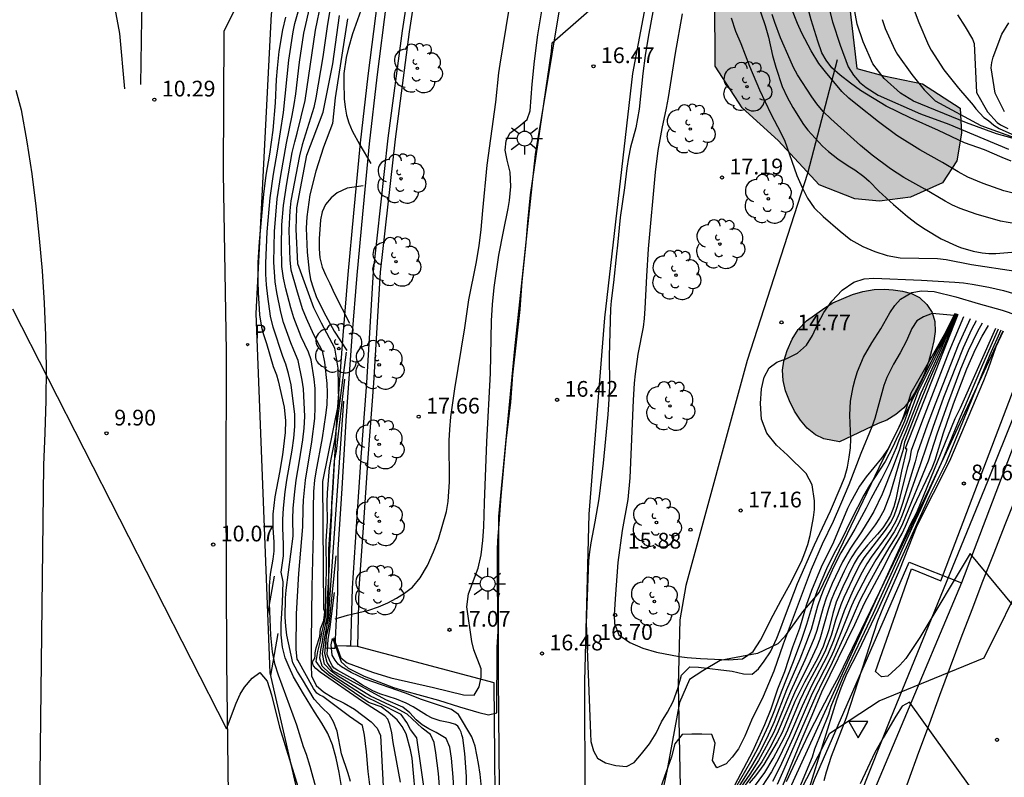
# Model space of a CAD drawing. Units: millimetres. Extents: x 587644 to 587994, y 4796290 to 4796541.
# Drawn here: x 587898 to 587945, y 4796421 to 4796457 of the extents above; entities that cross this region are included whole.
import ezdxf

# ---------------------------------------------------------------- set-up
doc = ezdxf.new("R2010")
doc.units = ezdxf.units.MM
for name, color, linetype in [('020101', 3, 'CABEZA_TALUD'), ('020104', 34, 'Continuous'), ('020107', 3, 'Continuous'), ('020204', 9, 'Continuous'), ('020308', 9, 'Continuous'), ('060102', 9, 'Continuous'), ('060113', 4, 'Continuous'), ('060119', 9, 'Continuous'), ('060130', 9, 'Continuous'), ('060134', 9, 'Continuous'), ('070105', 6, 'Continuous'), ('100105', 3, 'Continuous'), ('100106', 63, 'Continuous'), ('100202', 3, 'Continuous'), ('130101', 9, 'Continuous'), ('210205', 4, 'Continuous'), ('210305', 4, 'Continuous'), ('250206', 9, 'Continuous'), ('260101', 9, 'Continuous'), ('260205', 9, 'Continuous'), ('990504', 63, 'Continuous')]:
    doc.layers.add(name, color=color, linetype=linetype)
doc.layers.add('020105', color=24, linetype='Continuous', lineweight=30)
doc.styles.add('ARIAL', font='ARIAL.TTF', dxfattribs={"height": 1})
doc.styles.add('ROMANS', font='romans__.ttf', dxfattribs={"height": 1})
doc.linetypes.add('CABEZA_TALUD', pattern='A,0.1,[204,DONOSTI.shx,S=0.15,R=0,X=0,Y=0],0,0.2', length=0.3)

# ---------------------------------------------------------------- blocks, each defined once
blk = doc.blocks.new('SETRA')
at = {"linetype": 'Continuous'}
blk.add_lwpolyline([(0.451, 0.26), (-0.45, 0.26), (-0.001, -0.52)], close=True, dxfattribs=at)
blk = doc.blocks.new('COTAPU')
blk.add_circle((0, 0), 0.075)
blk = doc.blocks.new('PLUVI3')
blk.add_circle((0, 0), 0.055)
blk = doc.blocks.new('FAROLA')
for p, q in [((-0.63, 0.51), (-0.255, 0.245)), ((0, 0.355), (0, 0.755)), ((0.605, 0.49), (0.276, 0.223)), ((-0.355, 0), (-0.895, 0)), ((0.355, 0), (0.855, 0)), ((-0.65, -0.52), (-0.255, -0.24)), ((0, -0.355), (0, -0.755)), ((0.585, -0.52), (0.256, -0.246))]:
    blk.add_line(p, q)
blk.add_circle((0, 0), 0.355)
blk = doc.blocks.new('ARBOL')
blk.add_circle((0, 0), 0.0587)
for centre, radius, start, end in [((-0.28, 0.855), 0.3, 359.2878, 173.6078), ((0.097, 0.97), 0.21, 23.1565, 160.4665), ((0.438, 0.881), 0.24, 301.578, 139.328), ((-0.564, 0.381), 0.532, 92.28, 254.58), ((0.656, 0.288), 0.443, 319.8556, 114.7656), ((-0.091, 0.321), 0.12, 119.14, 310.56), ((0.819, -0.249), 0.383, 235.5275, 62.0275), ((-0.556, -0.339), 0.555, 142.64, 266.54), ((-0.039, -0.384), 0.21, 189.64, 323.88), ((-0.301, -0.676), 0.45, 213.78, 295.32), ((0.299, -0.624), 0.532, 224.67, 0.24)]:
    blk.add_arc(centre, radius, start, end)

msp = doc.modelspace()

# ---------------------------------------------------------------- hatches: boundary and pattern name
at = {"layer": '990504'}
for points in [[(587953.895, 4796465.392), (587954.423, 4796462.66), (587954.287, 4796461.344), (587953.703, 4796460.045), (587951.319, 4796457.305), (587949.619, 4796456.577), (587948.555, 4796456.565), (587947.903, 4796456.745), (587946.551, 4796458.289), (587945.115, 4796458.821), (587941.539, 4796459.105), (587938.751, 4796459.197), (587937.679, 4796459.097), (587937.251, 4796457.653), (587937.615, 4796454.529), (587938.899, 4796454.177), (587940.735, 4796453.797), (587942.535, 4796452.629), (587942.595, 4796451.445), (587942.367, 4796450.129), (587941.687, 4796449.081), (587940.171, 4796448.397), (587938.695, 4796448.213), (587937.523, 4796448.313), (587935.827, 4796448.989), (587933.867, 4796451.089), (587932.155, 4796452.645), (587930.875, 4796454.629), (587930.848, 4796457.877), (587930.9, 4796461.617), (587931.004, 4796464.457), (587932.264, 4796471.693), (587933.528, 4796475.177), (587934.492, 4796478.196), (587936.376, 4796482.12), (587937.448, 4796485.528), (587938.404, 4796491.064), (587939.244, 4796493.552), (587940.028, 4796494.656), (587941.352, 4796495.672), (587943.448, 4796497.576), (587945.264, 4796498.836), (587946.828, 4796499.612), (587948.588, 4796499.556), (587949.304, 4796498.928), (587948.916, 4796497.868), (587946.7, 4796495.048), (587945.124, 4796492.428), (587944.988, 4796490.224), (587945.632, 4796489.068), (587945.82, 4796487.736), (587946.06, 4796485.1), (587946.768, 4796483.144), (587947.492, 4796480.9), (587947.084, 4796479.46), (587946.18, 4796478.056), (587944.688, 4796477.94), (587943.716, 4796478.168), (587943.256, 4796480.46), (587942.496, 4796480.908), (587941.936, 4796480.58), (587941.388, 4796477.196), (587940.264, 4796473.7), (587939.604, 4796471.057), (587939.004, 4796467.257), (587938.939, 4796465.213), (587939.611, 4796464.329), (587941.823, 4796464.305), (587942.747, 4796464.405), (587944.039, 4796465.685), (587945.383, 4796466.837), (587946.151, 4796468.004), (587947.627, 4796469.228), (587949.099, 4796469.764), (587950.371, 4796469.836), (587952.143, 4796468.82), (587953.139, 4796468.188), (587953.627, 4796466.728)], [(587936.794, 4796436.742), (587936.034, 4796436.882), (587935.644, 4796437.072), (587935.254, 4796437.402), (587934.934, 4796437.782), (587934.644, 4796438.212), (587934.404, 4796438.702), (587934.224, 4796439.172), (587934.104, 4796439.672), (587934.074, 4796440.152), (587934.144, 4796440.582), (587934.304, 4796441.091), (587934.534, 4796441.631), (587934.824, 4796442.091), (587935.224, 4796442.501), (587935.684, 4796442.841), (587936.084, 4796443.131), (587936.474, 4796443.361), (587936.944, 4796443.571), (587937.414, 4796443.761), (587937.904, 4796443.901), (587938.434, 4796444.001), (587938.924, 4796444.021), (587939.344, 4796443.991), (587939.794, 4796443.921), (587940.214, 4796443.801), (587940.594, 4796443.611), (587940.944, 4796443.291), (587941.194, 4796442.901), (587941.324, 4796442.471), (587941.334, 4796442.001), (587941.274, 4796441.551), (587941.174, 4796441.071), (587941.024, 4796440.551), (587940.854, 4796440.051), (587940.664, 4796439.581), (587940.424, 4796439.151), (587940.154, 4796438.751), (587939.844, 4796438.371), (587939.474, 4796438.041), (587939.044, 4796437.771), (587938.634, 4796437.621)]]:
    msp.add_hatch(color=256, dxfattribs=at).paths.add_polyline_path(points)

# ---------------------------------------------------------------- linework, layer by layer
at = {"layer": '020101'}
msp.add_polyline3d([(587942.284, 4796442.861, 15.3), (587938.654, 4796435.502, 15.37), (587935.814, 4796429.592, 15.63), (587935.024, 4796428.652, 15.97), (587934.174, 4796427.452, 16.57), (587933.854, 4796427.122, 16.71), (587932.884, 4796426.662, 16.75), (587931.104, 4796426.332, 16.77), (587930.284, 4796425.842, 16.67), (587929.654, 4796425.422, 16.48), (587929.174, 4796424.332, 16.35), (587928.584, 4796421.132, 16.19), (587927.844, 4796417.652, 15.89), (587927.254, 4796416.442, 15.75), (587926.654, 4796415.462, 15.73), (587926.324, 4796414.452, 15.68), (587926.024, 4796413.342, 15.54)], dxfattribs=at)
at = {"layer": '020104', "flags": 128}
for points, elevation in [([(587912.664, 4796427.362), (587913.064, 4796426.262), (587913.394, 4796425.972), (587914.154, 4796425.582), (587915.564, 4796425.052), (587916.074, 4796424.882), (587917.694, 4796424.442), (587918.694, 4796424.122), (587919.624, 4796423.852), (587920.084, 4796423.742), (587920.474, 4796423.842), (587920.494, 4796426.972), (587920.544, 4796427.712), (587920.514, 4796429.912), (587920.514, 4796431.622), (587920.524, 4796432.032), (587920.594, 4796432.832), (587920.674, 4796434.152), (587920.914, 4796436.792), (587921.134, 4796438.632), (587921.244, 4796439.942), (587921.584, 4796443.052), (587921.675, 4796444.382), (587921.875, 4796446.222), (587921.955, 4796447.202), (587922.085, 4796448.502), (587923.075, 4796455.341), (587923.115, 4796455.751), (587927.625, 4796459.711)], 16.5), ([(587913.514, 4796420.573), (587913.404, 4796420.943), (587913.084, 4796421.882), (587912.874, 4796422.972), (587912.694, 4796423.402), (587912.504, 4796423.742), (587912.144, 4796424.092), (587911.774, 4796424.482), (587911.224, 4796425.432), (587910.984, 4796425.802), (587910.764, 4796426.222), (587910.484, 4796427.532), (587910.424, 4796427.962), (587910.404, 4796428.402), (587910.415, 4796429.292), (587910.445, 4796429.682), (587910.785, 4796432.252), (587910.765, 4796433.062), (587910.785, 4796433.582), (587910.855, 4796434.362), (587910.925, 4796434.922), (587911.085, 4796435.832), (587911.235, 4796436.832), (587911.305, 4796437.392), (587911.335, 4796437.952), (587911.275, 4796439.272), (587911.215, 4796439.682), (587911.025, 4796440.622), (587910.805, 4796441.102), (587910.665, 4796441.462), (587910.315, 4796442.432), (587910.185, 4796442.922), (587910.005, 4796443.852), (587909.925, 4796444.372), (587909.855, 4796445.302), (587909.895, 4796446.762), (587910.015, 4796448.322), (587910.185, 4796449.422), (587910.455, 4796450.962), (587910.735, 4796452.282), (587910.825, 4796452.802), (587910.905, 4796453.322), (587911.085, 4796454.822), (587911.295, 4796456.202), (587911.375, 4796456.622), (587911.675, 4796457.891)], 11.5), ([(587914.574, 4796419.273), (587914.354, 4796421.052), (587914.274, 4796421.982), (587914.174, 4796422.782), (587914.074, 4796423.242), (587913.464, 4796423.662), (587912.194, 4796424.622), (587912.044, 4796424.682), (587911.904, 4796424.782), (587911.754, 4796425.002), (587911.004, 4796426.342), (587910.964, 4796426.392), (587910.924, 4796426.852), (587910.934, 4796428.552), (587911.055, 4796430.472), (587911.245, 4796432.692), (587911.255, 4796433.572), (587911.275, 4796433.972), (587911.365, 4796434.922), (587911.675, 4796436.752), (587911.815, 4796437.852), (587911.835, 4796438.392), (587911.825, 4796439.292), (587911.785, 4796439.722), (587911.635, 4796440.642), (587911.515, 4796441.012), (587911.165, 4796441.752), (587910.805, 4796442.652), (587910.665, 4796443.122), (587910.435, 4796444.032), (587910.325, 4796444.532), (587910.245, 4796445.092), (587910.225, 4796446.082), (587910.245, 4796447.072), (587910.315, 4796447.992), (587910.475, 4796449.052), (587910.735, 4796450.522), (587910.855, 4796451.032), (587910.975, 4796451.442), (587911.345, 4796453.002), (587911.845, 4796456.352), (587912.105, 4796457.651)], 12), ([(587912.694, 4796427.422), (587913.054, 4796426.462), (587913.344, 4796426.222), (587914.554, 4796425.782), (587915.424, 4796425.512), (587917.454, 4796425.052), (587918.894, 4796424.702), (587919.394, 4796424.672), (587919.634, 4796425.072), (587919.724, 4796425.542), (587919.724, 4796425.932), (587919.384, 4796426.832), (587919.284, 4796427.242), (587919.054, 4796428.892), (587919.124, 4796429.512), (587919.584, 4796430.722), (587919.734, 4796431.362), (587919.804, 4796432.042), (587919.854, 4796432.702), (587919.884, 4796433.832), (587920.004, 4796436.752), (587920.174, 4796440.012), (587920.225, 4796442.502), (587920.275, 4796443.282), (587920.355, 4796444.092), (587920.575, 4796445.642), (587920.785, 4796446.762), (587921.015, 4796447.852), (587921.075, 4796448.232), (587921.145, 4796448.912), (587921.105, 4796449.582), (587920.965, 4796450.152), (587920.875, 4796450.632), (587920.915, 4796451.081), (587921.095, 4796451.441), (587921.525, 4796451.761), (587921.925, 4796452.091), (587922.055, 4796452.511), (587922.155, 4796453.771), (587922.265, 4796454.881), (587922.425, 4796456.121), (587922.715, 4796457.851)], 17), ([(587932.864, 4796457.681), (587933.254, 4796456.571), (587933.404, 4796456.021), (587933.604, 4796455.141), (587933.754, 4796454.591), (587934.064, 4796453.661), (587934.294, 4796453.151), (587934.564, 4796452.671), (587935.074, 4796451.861), (587935.274, 4796451.591), (587935.984, 4796450.821), (587936.264, 4796450.571), (587936.714, 4796450.221), (587937.194, 4796449.891), (587937.524, 4796449.691), (587937.944, 4796449.381), (587938.194, 4796449.161), (587938.664, 4796448.681), (587939.354, 4796448.041), (587940.024, 4796447.471), (587940.504, 4796447.111), (587940.864, 4796446.871), (587941.624, 4796446.411), (587942.354, 4796446.071), (587942.544, 4796446.001), (587943.144, 4796445.831), (587943.584, 4796445.751), (587943.904, 4796445.721), (587944.234, 4796445.721), (587944.984, 4796445.781)], 18), ([(587944.954, 4796450.111), (587944.534, 4796450.281), (587943.694, 4796450.651), (587942.744, 4796450.978), (587941.502, 4796451.568), (587940.149, 4796452.176), (587939.016, 4796452.723), (587937.794, 4796453.482), (587937.304, 4796453.829), (587936.823, 4796454.204), (587936.419, 4796454.559), (587936.148, 4796454.919), (587935.949, 4796455.275), (587935.757, 4796455.818), (587935.44, 4796456.838), (587935.115, 4796458.012)], 19.5), ([(587945.473, 4796451.08), (587944.259, 4796451.407), (587942.827, 4796451.939), (587940.318, 4796452.969), (587939.686, 4796453.346), (587938.908, 4796454.054), (587938.382, 4796454.754), (587937.91, 4796455.789), (587937.624, 4796456.628), (587937.445, 4796457.675)], 20.5), ([(587913.174, 4796419.753), (587912.974, 4796421.003), (587912.834, 4796421.673), (587912.654, 4796422.312), (587912.434, 4796422.852), (587912.144, 4796423.352), (587911.794, 4796423.882), (587911.264, 4796424.742), (587910.794, 4796425.552), (587910.584, 4796426.012), (587910.404, 4796426.462), (587910.274, 4796426.962), (587910.214, 4796427.552), (587910.214, 4796428.082), (587910.275, 4796429.072), (587910.305, 4796430.072), (587910.215, 4796430.542), (587910.315, 4796431.312), (587910.325, 4796431.862), (587910.285, 4796432.652), (587910.285, 4796433.042), (587910.315, 4796433.592), (587910.405, 4796434.362), (587910.485, 4796434.912), (587910.735, 4796436.352), (587910.805, 4796436.912), (587910.855, 4796437.472), (587910.855, 4796438.042), (587910.685, 4796439.452), (587910.555, 4796439.992), (587910.435, 4796440.442), (587910.295, 4796440.812), (587909.825, 4796442.212), (587909.705, 4796442.732), (587909.575, 4796443.672), (587909.515, 4796444.222), (587909.485, 4796444.722), (587909.475, 4796445.252), (587909.545, 4796446.742), (587909.685, 4796448.372), (587909.845, 4796449.492), (587910.035, 4796450.592), (587910.315, 4796452.422), (587910.575, 4796454.922), (587910.785, 4796456.272), (587910.855, 4796456.662), (587911.115, 4796457.562)], 11), ([(587914.005, 4796457.281), (587913.605, 4796456.172), (587913.395, 4796455.452), (587913.295, 4796455.042), (587913.195, 4796454.282), (587913.185, 4796453.872), (587913.215, 4796453.072), (587913.255, 4796452.682), (587913.315, 4796452.302), (587913.435, 4796451.932), (587913.595, 4796451.562), (587913.955, 4796450.882), (587914.485, 4796449.992)], 14), ([(587927.935, 4796457.391), (587927.675, 4796456.021), (587927.535, 4796455.141), (587927.425, 4796454.291), (587927.245, 4796452.581), (587927.085, 4796451.701), (587926.845, 4796450.781), (587926.744, 4796450.281), (587926.664, 4796449.781), (587926.554, 4796448.841), (587926.354, 4796447.431), (587926.224, 4796446.112), (587926.164, 4796445.702), (587926.024, 4796444.332), (587925.914, 4796443.462), (587925.884, 4796443.082), (587925.824, 4796440.832), (587925.834, 4796439.492), (587925.824, 4796439.022), (587925.754, 4796438.042), (587925.534, 4796435.722), (587925.334, 4796434.032), (587925.144, 4796432.932), (587924.944, 4796431.932), (587924.884, 4796431.512), (587924.844, 4796431.072), (587924.724, 4796428.112), (587924.934, 4796422.852), (587924.954, 4796422.472), (587925.074, 4796422.022), (587925.274, 4796421.672), (587925.654, 4796421.462), (587926.144, 4796421.322), (587926.654, 4796421.282), (587927.014, 4796421.472), (587927.364, 4796421.882), (587927.744, 4796422.362), (587928.064, 4796422.872), (587928.314, 4796423.412), (587928.594, 4796423.862), (587928.864, 4796424.372), (587929.084, 4796424.992), (587929.264, 4796425.632), (587929.664, 4796426.032), (587930.074, 4796426.012), (587931.684, 4796425.822), (587932.214, 4796425.702), (587932.634, 4796425.682), (587932.924, 4796425.932), (587933.204, 4796426.292), (587933.504, 4796426.742), (587933.804, 4796427.392), (587933.954, 4796427.752), (587934.214, 4796428.492), (587934.794, 4796429.992), (587935.604, 4796431.832), (587936.364, 4796433.462), (587936.874, 4796434.652), (587937.034, 4796435.082), (587937.164, 4796435.532), (587937.254, 4796436.012), (587937.314, 4796436.452), (587937.324, 4796436.872), (587937.274, 4796438.012), (587937.314, 4796438.681), (587937.444, 4796439.361), (587937.534, 4796439.731), (587937.644, 4796440.091), (587937.934, 4796440.781), (587938.334, 4796441.461), (587938.754, 4796442.131), (587939.184, 4796442.881), (587939.424, 4796443.231), (587939.684, 4796443.541), (587940.224, 4796443.851), (587940.694, 4796443.931), (587941.294, 4796443.901), (587942.324, 4796443.651), (587943.394, 4796443.331), (587944.524, 4796443.021), (587945.234, 4796442.771)], 16.5), ([(587945.814, 4796448.391), (587944.604, 4796448.701), (587944.114, 4796448.871), (587943.624, 4796449.051), (587942.904, 4796449.351), (587942.444, 4796449.601), (587941.694, 4796450.051), (587940.614, 4796450.651), (587939.514, 4796451.341), (587938.644, 4796451.991), (587937.644, 4796452.771), (587937.234, 4796453.111), (587936.904, 4796453.431), (587936.114, 4796454.361), (587935.804, 4796454.761), (587935.443, 4796455.358), (587934.997, 4796456.204), (587934.781, 4796456.663), (587934.524, 4796457.351)], 19), ([(587940.242, 4796457.549), (587940.571, 4796456.719), (587941.031, 4796455.63), (587941.15, 4796455.404), (587941.762, 4796454.468), (587942.446, 4796453.58), (587943.152, 4796452.77), (587943.285, 4796452.598), (587943.666, 4796452.192), (587943.877, 4796452.043), (587944.13, 4796451.833), (587944.395, 4796451.661), (587945.141, 4796451.336)], 21.5), ([(587910.415, 4796456.972), (587910.275, 4796456.372), (587910.105, 4796455.332), (587910.015, 4796454.542), (587909.975, 4796454.002), (587909.925, 4796452.892), (587909.805, 4796451.582), (587909.655, 4796450.452), (587909.485, 4796449.442), (587909.365, 4796448.532), (587909.165, 4796446.272), (587909.095, 4796445.292), (587909.095, 4796444.402), (587909.115, 4796443.852), (587909.185, 4796442.792), (587909.275, 4796442.202), (587909.365, 4796441.862), (587909.515, 4796441.422), (587909.835, 4796440.332), (587909.985, 4796439.932), (587910.065, 4796439.652), (587910.345, 4796438.392), (587910.415, 4796437.742), (587910.395, 4796437.192), (587910.265, 4796436.122), (587910.125, 4796435.282), (587909.905, 4796434.122), (587909.815, 4796433.292), (587909.805, 4796432.652), (587909.855, 4796431.972), (587909.865, 4796431.542), (587909.815, 4796431.162), (587909.685, 4796430.442), (587909.635, 4796429.872), (587909.635, 4796429.062), (587909.704, 4796427.532), (587909.774, 4796426.742), (587909.894, 4796426.182), (587910.064, 4796425.642), (587910.934, 4796423.272), (587911.254, 4796422.233), (587911.394, 4796421.873), (587911.574, 4796421.303), (587911.894, 4796420.133)], 10.5), ([(587915.894, 4796420.542), (587915.544, 4796422.432), (587915.474, 4796422.882), (587915.384, 4796423.282), (587915.294, 4796423.532), (587915.144, 4796423.702), (587914.084, 4796424.372), (587912.064, 4796425.772), (587911.854, 4796425.942), (587911.754, 4796426.072), (587911.704, 4796426.202), (587911.734, 4796426.332), (587911.814, 4796426.432), (587911.834, 4796426.562), (587911.834, 4796426.702), (587911.874, 4796426.932), (587912.044, 4796427.472), (587912.074, 4796427.832), (587912.244, 4796428.232), (587912.284, 4796428.652), (587912.244, 4796428.772), (587912.185, 4796434.852), (587912.955, 4796438.612), (587912.925, 4796440.252), (587912.765, 4796441.212), (587912.125, 4796442.392), (587911.765, 4796443.122), (587911.005, 4796445.222), (587910.915, 4796446.872), (587910.955, 4796447.892), (587911.435, 4796450.392), (587912.215, 4796452.452), (587912.665, 4796454.752), (587912.985, 4796457.051)], 13), ([(587913.365, 4796456.891), (587912.785, 4796453.132), (587912.645, 4796451.912), (587912.225, 4796450.782), (587911.855, 4796449.642), (587911.575, 4796448.512), (587911.425, 4796447.462), (587911.405, 4796446.922), (587911.445, 4796445.782), (587911.535, 4796444.872), (587911.605, 4796444.472), (587911.725, 4796444.072), (587911.875, 4796443.662), (587912.235, 4796442.912), (587912.725, 4796442.022), (587913.335, 4796441.092)], 13.5), ([(587929.295, 4796457.121), (587928.965, 4796455.251), (587928.635, 4796453.141), (587928.544, 4796452.641), (587928.334, 4796451.661), (587928.144, 4796450.611), (587928.014, 4796449.591), (587927.674, 4796445.931), (587927.594, 4796444.632), (587927.524, 4796443.102), (587927.484, 4796442.622), (587927.434, 4796442.202), (587927.194, 4796440.922), (587927.054, 4796439.982), (587927.014, 4796439.532), (587926.964, 4796438.732), (587926.814, 4796435.022), (587926.704, 4796434.002), (587926.444, 4796432.522), (587926.234, 4796431.002), (587926.104, 4796429.272), (587926.064, 4796428.482), (587926.074, 4796428.092), (587926.284, 4796427.552), (587926.804, 4796427.192), (587927.424, 4796426.922), (587928.074, 4796426.722), (587929.154, 4796426.522), (587929.534, 4796426.472), (587930.174, 4796426.422), (587931.504, 4796426.362), (587932.164, 4796426.412), (587932.684, 4796426.762), (587933.034, 4796427.292), (587933.634, 4796428.492), (587934.004, 4796429.202), (587934.424, 4796429.952), (587934.974, 4796431.052), (587935.144, 4796431.462), (587935.284, 4796431.862), (587935.394, 4796432.282), (587935.554, 4796433.142), (587935.604, 4796433.522), (587935.604, 4796433.942), (587935.494, 4796434.702), (587935.204, 4796435.232), (587934.314, 4796436.112), (587933.784, 4796436.582), (587933.334, 4796437.152), (587933.074, 4796437.822), (587933.024, 4796438.562), (587933.074, 4796439.262), (587933.194, 4796439.822), (587933.434, 4796440.262), (587933.804, 4796440.532), (587934.284, 4796440.711), (587934.794, 4796440.971), (587935.224, 4796441.341), (587935.504, 4796441.811), (587935.754, 4796442.361), (587936.034, 4796442.911), (587936.424, 4796443.451), (587936.914, 4796443.971), (587937.474, 4796444.351), (587937.964, 4796444.501), (587938.424, 4796444.531), (587940.694, 4796444.451), (587942.274, 4796444.351), (587942.694, 4796444.311), (587943.104, 4796444.251), (587943.904, 4796444.111), (587944.594, 4796443.951), (587945.714, 4796443.611)], 17), ([(587946.274, 4796446.931), (587944.444, 4796447.251), (587943.294, 4796447.591), (587942.534, 4796447.861), (587942.174, 4796448.011), (587941.824, 4796448.201), (587940.854, 4796448.781), (587939.854, 4796449.331), (587939.214, 4796449.741), (587938.344, 4796450.391), (587937.784, 4796450.861), (587936.374, 4796452.121), (587936.004, 4796452.481), (587935.714, 4796452.841), (587935.474, 4796453.181), (587934.794, 4796454.221), (587934.604, 4796454.571), (587934.434, 4796454.931), (587933.984, 4796455.981), (587933.704, 4796456.711), (587933.584, 4796457.091)], 18.5), ([(587938.818, 4796456.86), (587938.956, 4796456.429), (587939.418, 4796455.415), (587939.555, 4796455.185), (587940.238, 4796454.236), (587940.815, 4796453.511), (587941.346, 4796452.98), (587943.514, 4796451.812), (587945.095, 4796451.239)], 21), ([(587942.407, 4796457.072), (587942.77, 4796456.513), (587943.111, 4796455.915), (587943.203, 4796455.713), (587943.317, 4796453.382), (587943.839, 4796452.462), (587944.293, 4796451.956), (587944.457, 4796451.835), (587944.8, 4796451.668)], 22), ([(587942.252, 4796442.754), (587941.204, 4796442.851), (587940.794, 4796442.701), (587940.474, 4796442.501), (587940.224, 4796442.141), (587939.974, 4796441.561), (587939.674, 4796440.981), (587939.354, 4796440.451), (587939.044, 4796439.801), (587938.904, 4796439.431), (587938.474, 4796437.861), (587938.334, 4796437.462), (587937.804, 4796436.182), (587937.224, 4796434.702), (587936.834, 4796433.762), (587936.484, 4796432.952), (587935.964, 4796431.872), (587935.434, 4796430.672), (587934.104, 4796427.112), (587933.664, 4796425.822), (587933.154, 4796424.622), (587932.604, 4796423.492), (587932.274, 4796422.732), (587931.974, 4796422.122), (587931.684, 4796421.722), (587931.394, 4796421.412), (587930.944, 4796421.212), (587930.744, 4796421.562), (587930.864, 4796422.392), (587930.714, 4796422.802), (587930.234, 4796422.822), (587929.754, 4796422.822), (587929.294, 4796422.802), (587928.954, 4796422.362), (587928.794, 4796421.742), (587927.994, 4796419.512)], 16), ([(587942.337, 4796442.842), (587940.184, 4796439.061), (587939.954, 4796438.331), (587939.764, 4796437.791), (587939.534, 4796437.261), (587939.214, 4796436.632), (587939.084, 4796436.402), (587938.784, 4796435.972), (587938.054, 4796435.082), (587937.744, 4796434.632), (587937.314, 4796433.852), (587937.174, 4796433.562), (587936.504, 4796431.972), (587935.914, 4796430.782), (587935.454, 4796429.672), (587935.204, 4796428.952), (587934.884, 4796427.852), (587934.554, 4796426.962), (587934.164, 4796425.792), (587933.844, 4796424.962), (587933.514, 4796424.012), (587933.224, 4796423.272), (587932.644, 4796422.002), (587931.654, 4796420.112)], 15.5), ([(587942.411, 4796442.816), (587942.114, 4796442.151), (587941.704, 4796441.161), (587940.984, 4796439.501), (587940.584, 4796438.521), (587939.884, 4796436.721), (587939.804, 4796436.322), (587939.684, 4796435.962), (587939.184, 4796434.222), (587938.894, 4796433.482), (587938.694, 4796433.112), (587938.484, 4796432.792), (587937.584, 4796431.582), (587937.374, 4796431.262), (587937.184, 4796430.932), (587937.014, 4796430.592), (587936.534, 4796429.552), (587936.394, 4796429.202), (587936.264, 4796428.802), (587935.854, 4796427.342), (587935.714, 4796426.982), (587935.394, 4796426.292), (587934.644, 4796424.792), (587933.824, 4796422.852), (587933.464, 4796422.172), (587933.084, 4796421.502), (587931.974, 4796419.952)], 13.5), ([(587942.376, 4796442.828), (587942.194, 4796442.511), (587941.564, 4796441.201), (587940.524, 4796439.111), (587939.994, 4796437.681), (587939.614, 4796436.811), (587939.484, 4796436.452), (587939.144, 4796435.692), (587938.784, 4796434.962), (587938.284, 4796434.032), (587938.064, 4796433.582), (587937.514, 4796432.592), (587936.854, 4796431.452), (587936.504, 4796430.782), (587936.044, 4796429.742), (587935.904, 4796429.382), (587935.744, 4796428.912), (587935.434, 4796427.812), (587935.174, 4796427.092), (587934.894, 4796426.392), (587934.264, 4796424.932), (587933.674, 4796423.402), (587933.324, 4796422.632), (587932.974, 4796421.952), (587932.604, 4796421.292), (587931.994, 4796420.332)], 14.5), ([(587942.39, 4796442.823), (587941.804, 4796441.581), (587941.634, 4796441.181), (587940.654, 4796439.061), (587939.934, 4796437.191), (587939.754, 4796436.771), (587939.644, 4796436.382), (587939.344, 4796435.572), (587938.824, 4796434.252), (587938.424, 4796433.432), (587938.234, 4796433.102), (587937.834, 4796432.462), (587937.314, 4796431.682), (587936.924, 4796431.032), (587936.444, 4796429.992), (587936.154, 4796429.292), (587936.004, 4796428.862), (587935.704, 4796427.752), (587935.584, 4796427.392), (587935.144, 4796426.342), (587934.454, 4796424.862), (587934.274, 4796424.442), (587933.854, 4796423.372), (587933.654, 4796422.912), (587933.304, 4796422.232), (587932.934, 4796421.562), (587932.524, 4796420.922), (587932.094, 4796420.302)], 14), ([(587942.424, 4796442.811), (587939.914, 4796436.421), (587939.974, 4796436.421), (587939.984, 4796436.361), (587939.734, 4796435.342), (587939.464, 4796433.992), (587939.374, 4796433.652), (587939.214, 4796433.242), (587939.064, 4796432.962), (587938.844, 4796432.652), (587938.604, 4796432.352), (587938.124, 4796431.822), (587937.914, 4796431.562), (587937.684, 4796431.262), (587937.484, 4796430.952), (587936.954, 4796429.842), (587936.634, 4796429.102), (587936.464, 4796428.562), (587936.274, 4796427.792), (587936.014, 4796426.992), (587935.764, 4796426.462), (587935.114, 4796425.302), (587934.664, 4796424.382), (587934.054, 4796422.902), (587933.824, 4796422.462), (587933.184, 4796421.382), (587933.064, 4796421.202), (587932.784, 4796420.842), (587932.484, 4796420.492)], 13), ([(587943.005, 4796442.603), (587942.434, 4796441.351), (587941.334, 4796438.531), (587940.964, 4796437.541), (587940.504, 4796436.231), (587940.394, 4796435.792), (587939.784, 4796433.802), (587939.624, 4796433.332), (587939.464, 4796432.972), (587939.244, 4796432.572), (587939.034, 4796432.262), (587938.294, 4796431.252), (587938.094, 4796430.932), (587937.864, 4796430.532), (587937.524, 4796429.852), (587937.304, 4796429.402), (587937.004, 4796428.702), (587936.504, 4796427.262), (587936.204, 4796426.552), (587935.494, 4796425.192), (587935.014, 4796424.162), (587934.414, 4796422.742), (587933.914, 4796421.712), (587933.554, 4796421.032), (587932.874, 4796419.982)], 12), ([(587943.293, 4796442.5), (587943.074, 4796442.101), (587942.674, 4796441.221), (587941.744, 4796438.861), (587941.224, 4796437.421), (587940.634, 4796435.652), (587940.114, 4796434.222), (587939.934, 4796433.682), (587939.774, 4796433.252), (587939.624, 4796432.902), (587939.394, 4796432.462), (587938.514, 4796431.132), (587938.084, 4796430.372), (587937.524, 4796429.282), (587937.364, 4796428.932), (587936.514, 4796426.812), (587936.354, 4796426.462), (587935.494, 4796424.752), (587934.584, 4796422.642), (587933.944, 4796421.252), (587933.594, 4796420.572)], 11.5), ([(587943.581, 4796442.397), (587943.354, 4796442.001), (587942.914, 4796441.081), (587942.554, 4796440.201), (587941.924, 4796438.541), (587941.424, 4796437.111), (587941.014, 4796435.831), (587939.784, 4796432.832), (587939.544, 4796432.352), (587939.134, 4796431.702), (587938.734, 4796431.012), (587938.114, 4796429.882), (587937.744, 4796429.162), (587937.134, 4796427.762), (587936.344, 4796426.022), (587935.994, 4796425.342), (587935.664, 4796424.642), (587934.144, 4796421.132), (587933.824, 4796420.432)], 11), ([(587933.974, 4796420.102), (587935.004, 4796422.622), (587935.494, 4796423.732), (587935.954, 4796424.832), (587937.524, 4796428.052), (587937.974, 4796429.062), (587938.824, 4796430.632), (587939.244, 4796431.472), (587939.774, 4796432.382), (587939.934, 4796432.732), (587940.324, 4796433.662), (587941.194, 4796435.511), (587941.344, 4796435.871), (587941.744, 4796437.171), (587942.214, 4796438.551), (587942.844, 4796440.221), (587943.254, 4796441.151), (587943.574, 4796441.771), (587943.874, 4796442.292)], 10.5), ([(587933.974, 4796418.092), (587935.504, 4796421.742), (587935.614, 4796422.122), (587936.274, 4796423.782), (587936.394, 4796424.152), (587936.964, 4796425.542), (587938.404, 4796428.592), (587940.314, 4796432.792), (587940.664, 4796433.532), (587941.694, 4796435.861), (587942.494, 4796437.821), (587942.664, 4796438.191), (587943.604, 4796440.421), (587944.351, 4796442.121)], 9.5), ([(587935.354, 4796420.262), (587936.664, 4796424.462), (587936.874, 4796425.022), (587937.134, 4796425.692), (587937.694, 4796426.782), (587938.624, 4796428.742), (587941.094, 4796434.182), (587941.864, 4796435.741), (587943.964, 4796440.911), (587944.486, 4796442.072)], 9), ([(587936.054, 4796420.622), (587936.164, 4796421.032), (587936.414, 4796421.772), (587937.124, 4796423.622), (587938.614, 4796428.222), (587938.894, 4796428.922), (587939.664, 4796430.672), (587940.484, 4796432.752), (587942.044, 4796435.841), (587943.654, 4796439.671), (587943.884, 4796440.241), (587944.244, 4796441.281), (587944.588, 4796442.036)], 8.5), ([(587916.654, 4796419.362), (587916.444, 4796421.682), (587916.364, 4796422.082), (587916.154, 4796422.832), (587915.974, 4796423.192), (587915.724, 4796423.502), (587915.304, 4796423.862), (587914.974, 4796424.122), (587914.454, 4796424.302), (587914.354, 4796424.352), (587912.444, 4796425.642), (587912.154, 4796425.882), (587911.874, 4796426.282), (587911.954, 4796426.752), (587912.084, 4796427.272), (587912.144, 4796427.652), (587912.244, 4796428.022), (587912.324, 4796428.412), (587912.334, 4796429.672), (587912.374, 4796430.552), (587912.355, 4796432.012), (587912.415, 4796432.972), (587912.405, 4796433.862), (587912.415, 4796434.312), (587912.505, 4796435.502), (587912.785, 4796436.892), (587913.325, 4796441.022)], 13.5), ([(587917.304, 4796418.243), (587916.664, 4796422.642), (587916.364, 4796423.042), (587916.184, 4796423.382), (587915.924, 4796423.752), (587914.854, 4796424.302), (587914.214, 4796424.612), (587912.824, 4796425.512), (587912.514, 4796425.732), (587912.154, 4796426.062), (587912.054, 4796426.442), (587912.094, 4796426.852), (587912.174, 4796427.222), (587912.224, 4796427.602), (587912.394, 4796428.382), (587912.414, 4796429.242), (587912.514, 4796430.902), (587912.514, 4796431.282), (587912.625, 4796433.352), (587912.625, 4796433.792), (587912.755, 4796435.852), (587912.845, 4796436.302), (587913.235, 4796439.732)], 14), ([(587950.953, 4796421.822), (587943.004, 4796431.422), (587940.614, 4796427.432), (587939.944, 4796426.422), (587939.654, 4796426.102), (587939.084, 4796425.582), (587938.794, 4796425.552), (587938.504, 4796425.802), (587940.214, 4796430.692), (587941.604, 4796430.132), (587945.274, 4796439.761)], 8), ([(587918.754, 4796406.433), (587918.584, 4796407.753), (587918.534, 4796408.503), (587918.474, 4796409.093), (587917.744, 4796420.332), (587917.694, 4796420.952), (587917.574, 4796421.932), (587917.494, 4796422.432), (587917.314, 4796422.802), (587916.914, 4796423.112), (587916.204, 4796423.782), (587915.654, 4796424.072), (587914.454, 4796424.632), (587912.894, 4796425.602), (587912.584, 4796425.822), (587912.274, 4796426.152), (587912.174, 4796426.642), (587912.304, 4796427.542), (587912.454, 4796428.352), (587913.185, 4796438.682)], 14.5), ([(587909.575, 4796428.53), (587909.893, 4796430.34)], 13), ([(587919.064, 4796418.752), (587919.034, 4796420.812), (587918.944, 4796421.902), (587918.854, 4796422.652), (587918.814, 4796422.792), (587918.774, 4796422.922), (587918.704, 4796423.072), (587918.614, 4796423.202), (587918.504, 4796423.282), (587918.254, 4796423.362), (587917.774, 4796423.462), (587917.394, 4796423.592), (587917.124, 4796423.732), (587916.494, 4796424.122), (587916.164, 4796424.302), (587915.694, 4796424.492), (587914.904, 4796424.742), (587914.574, 4796424.882), (587914.084, 4796425.152), (587913.614, 4796425.452), (587912.904, 4796425.852), (587912.734, 4796425.972), (587912.644, 4796426.082), (587912.504, 4796426.342), (587912.404, 4796426.612), (587912.394, 4796426.682), (587912.414, 4796426.812), (587912.444, 4796427.342), (587912.524, 4796427.802), (587912.754, 4796429.562)], 15.5), ([(587909.714, 4796425.615), (587910.072, 4796427.609)], 13.5), ([(587919.774, 4796419.972), (587919.674, 4796420.922), (587919.604, 4796421.432), (587919.444, 4796422.252), (587919.284, 4796422.692), (587918.654, 4796423.762), (587918.314, 4796424.002), (587916.884, 4796424.472), (587916.134, 4796424.782), (587914.204, 4796425.442), (587913.534, 4796425.762), (587913.074, 4796426.032), (587912.924, 4796426.152), (587912.774, 4796426.352), (587912.634, 4796426.582), (587912.594, 4796427.082), (587912.654, 4796427.372)], 16), ([(587946.443, 4796415.542), (587940.114, 4796424.342), (587939.774, 4796424.162), (587939.474, 4796423.682), (587938.864, 4796422.642), (587938.474, 4796421.942), (587937.774, 4796420.462)], 8.5)]:
    msp.add_lwpolyline(points, dxfattribs=dict(at, elevation=elevation))
at = {"layer": '020105', "flags": 128}
for points, elevation in [([(587912.745, 4796458.681), (587912.395, 4796456.522), (587912.185, 4796455.082), (587911.855, 4796453.122), (587911.765, 4796452.662), (587911.215, 4796450.892), (587911.075, 4796450.372), (587910.675, 4796448.222), (587910.615, 4796447.742), (587910.575, 4796446.822), (587910.615, 4796445.402), (587910.675, 4796444.942), (587910.935, 4796444.002), (587911.215, 4796443.102), (587911.395, 4796442.632), (587911.755, 4796441.852), (587912.155, 4796441.072), (587912.275, 4796440.532), (587912.375, 4796439.522), (587912.395, 4796439.082), (587912.375, 4796438.512), (587912.325, 4796438.012), (587912.155, 4796436.932), (587911.855, 4796435.322), (587911.795, 4796434.922), (587911.755, 4796434.382), (587911.725, 4796433.562), (587911.735, 4796432.382), (587911.664, 4796429.832), (587911.634, 4796427.212), (587911.634, 4796426.072), (587911.654, 4796425.602), (587911.874, 4796425.132), (587912.224, 4796424.832), (587912.684, 4796424.552), (587913.214, 4796424.292), (587913.694, 4796424.012), (587914.494, 4796423.412), (587914.774, 4796423.112), (587914.944, 4796422.762), (587915.154, 4796418.523)], 12.5), ([(587936.194, 4796457.745), (587936.449, 4796456.744), (587936.816, 4796455.64), (587937.208, 4796454.598), (587937.452, 4796454.213), (587937.741, 4796453.866), (587938.058, 4796453.613), (587938.623, 4796453.26), (587940.641, 4796452.37), (587941.992, 4796451.88), (587944.831, 4796450.68)], 20), ([(587912.784, 4796428.322), (587913.364, 4796428.492), (587914.374, 4796428.732), (587914.844, 4796428.892), (587915.284, 4796429.082), (587915.694, 4796429.302), (587916.084, 4796429.532), (587916.454, 4796429.822), (587916.824, 4796430.262), (587917.174, 4796430.862), (587917.464, 4796431.502), (587917.694, 4796432.102), (587918.084, 4796433.422), (587918.154, 4796433.902), (587918.224, 4796434.842), (587918.214, 4796436.802), (587918.234, 4796437.332), (587918.284, 4796437.942), (587918.474, 4796439.272), (587918.945, 4796442.172), (587919.145, 4796443.512), (587919.495, 4796445.242), (587919.635, 4796446.072), (587919.735, 4796446.862), (587919.805, 4796447.762), (587920.015, 4796449.922), (587920.425, 4796452.921), (587920.575, 4796454.321), (587920.635, 4796454.731), (587921.065, 4796457.351)], 17.5), ([(587931.625, 4796456.941), (587931.844, 4796456.301), (587932.094, 4796455.711), (587932.504, 4796454.631), (587932.974, 4796453.501), (587933.514, 4796452.361), (587933.844, 4796451.761), (587934.164, 4796451.111), (587934.764, 4796449.431), (587935.004, 4796448.861), (587935.264, 4796448.351), (587935.584, 4796447.881), (587936.004, 4796447.471), (587936.814, 4796446.781), (587937.334, 4796446.361), (587937.894, 4796446.041), (587938.464, 4796445.811), (587939.054, 4796445.621), (587939.674, 4796445.501), (587941.454, 4796445.481), (587941.864, 4796445.431), (587943.074, 4796445.191), (587945.174, 4796444.871)], 17.5), ([(587944.648, 4796452.455), (587944.192, 4796453.349), (587944.01, 4796454.556), (587944.042, 4796454.816), (587944.098, 4796455.068), (587944.514, 4796456.165), (587944.846, 4796456.697)], 22.5), ([(587914.115, 4796448.942), (587913.355, 4796448.832), (587912.875, 4796448.602), (587912.585, 4796448.362), (587912.325, 4796448.052), (587912.155, 4796447.702), (587912.075, 4796447.322), (587912.015, 4796446.412), (587912.015, 4796445.942), (587912.055, 4796445.502), (587912.165, 4796445.062), (587912.335, 4796444.662), (587912.525, 4796444.292), (587912.755, 4796443.792), (587913.465, 4796442.402)], 15), ([(587897.415, 4796443.082), (587907.614, 4796423.083), (587908.064, 4796424.293), (587908.264, 4796424.733), (587908.464, 4796425.062), (587908.824, 4796425.492), (587909.194, 4796425.752), (587909.544, 4796425.342), (587909.744, 4796424.702), (587910.134, 4796423.153), (587911.144, 4796419.863)], 10), ([(587942.355, 4796442.836), (587942.114, 4796442.411), (587940.304, 4796438.971), (587939.874, 4796437.721), (587939.664, 4796437.221), (587939.484, 4796436.861), (587939.334, 4796436.512), (587938.954, 4796435.812), (587938.214, 4796434.672), (587937.944, 4796434.212), (587937.354, 4796433.062), (587936.864, 4796432.052), (587936.504, 4796431.382), (587936.174, 4796430.702), (587935.724, 4796429.652), (587935.544, 4796429.152), (587935.224, 4796428.052), (587934.984, 4796427.332), (587934.584, 4796426.262), (587934.004, 4796424.822), (587933.694, 4796423.962), (587933.394, 4796423.222), (587932.914, 4796422.182), (587932.554, 4796421.512), (587931.604, 4796419.852)], 15), ([(587932.474, 4796419.962), (587933.234, 4796421.002), (587933.624, 4796421.662), (587934.164, 4796422.682), (587934.324, 4796423.022), (587934.914, 4796424.442), (587935.244, 4796425.132), (587935.964, 4796426.472), (587936.134, 4796426.832), (587936.404, 4796427.542), (587936.614, 4796428.272), (587936.864, 4796428.992), (587937.004, 4796429.342), (587937.564, 4796430.522), (587937.754, 4796430.892), (587937.964, 4796431.212), (587938.984, 4796432.532), (587939.214, 4796432.882), (587939.394, 4796433.222), (587939.524, 4796433.582), (587939.674, 4796434.092), (587940.044, 4796435.572), (587940.154, 4796435.932), (587940.214, 4796436.341), (587940.704, 4796437.671), (587942.014, 4796441.041), (587942.712, 4796442.708)], 12.5), ([(587934.264, 4796419.862), (587940.174, 4796432.812), (587940.464, 4796433.372), (587942.294, 4796437.851), (587942.544, 4796438.371), (587944.227, 4796442.165)], 10), ([(587918.484, 4796419.132), (587918.394, 4796420.772), (587918.314, 4796421.682), (587918.234, 4796422.202), (587918.064, 4796422.612), (587917.594, 4796422.902), (587917.244, 4796423.072), (587916.924, 4796423.272), (587916.634, 4796423.512), (587916.334, 4796423.842), (587915.994, 4796424.112), (587915.184, 4796424.452), (587912.664, 4796425.842), (587912.394, 4796426.232), (587912.284, 4796426.662), (587912.374, 4796427.492), (587912.454, 4796427.872), (587912.524, 4796428.332), (587912.834, 4796431.322)], 15)]:
    msp.add_lwpolyline(points, dxfattribs=dict(at, elevation=elevation))
at = {"layer": '020107'}
for points in [[(587911.766, 4796402.886, 15.875), (587911.914, 4796416.072, 9.754), (587909.683, 4796425.745, 10.018), (587909.017, 4796442.856, 10.279), (587909.751, 4796457.116, 10.36), (587912.023, 4796467.126, 9.846), (587915.884, 4796486.112, 8.758), (587922.33, 4796505.659, 7.532), (587922.77, 4796507.476, 7.296)], [(587934.264, 4796420.572, 9.22), (587934.794, 4796421.702, 9.15), (587935.334, 4796422.832, 9.07), (587935.904, 4796423.942, 8.99), (587936.474, 4796425.052, 8.91), (587936.754, 4796425.572, 8.88), (587941.094, 4796434.552, 8.11), (587944.582, 4796442.038, 8.16)]]:
    msp.add_polyline3d(points, dxfattribs=at)
at = {"layer": '060102'}
for points in [[(587911.005, 4796475.13, 9.455), (587910.825, 4796471.981, 9.59), (587910.975, 4796469.801, 9.6), (587910.975, 4796469.081, 9.66), (587910.945, 4796468.021, 9.77), (587909.475, 4796460.361, 10.08), (587907.475, 4796456.282, 10.15), (587907.455, 4796449.542, 10.16), (587907.585, 4796441.052, 10.15), (587907.575, 4796434.472, 10.1), (587907.605, 4796426.252, 9.9), (587907.754, 4796414.833, 9.68), (587908.254, 4796407.913, 9.52), (587908.504, 4796401.743, 9.47), (587908.473, 4796401.214, 9.46)], [(587917.112, 4796461.533, 17.27), (587916.296, 4796456.277, 17.226), (587915.628, 4796451.166, 17.19), (587914.92, 4796444.826, 17.154), (587914.6, 4796439.538, 17.138), (587914.332, 4796435.99, 17.106), (587914.108, 4796432.67, 17.067), (587913.912, 4796429.766, 17.151), (587913.836, 4796426.996, 17.161)], [(587946.855, 4796441.224, 7.6), (587942.594, 4796430.032, 8.27)], [(587942.594, 4796430.032, 8.27), (587936.853, 4796416.382, 9.02), (587933.313, 4796406.083, 9.77), (587929.083, 4796393.113, 10.25), (587926.623, 4796385.514, 10.712)]]:
    msp.add_polyline3d(points, dxfattribs=at)
at = {"layer": '060113'}
msp.add_polyline3d([(587926.623, 4796385.514, 10.702), (587924.513, 4796386.723, 10.59), (587927.393, 4796396.013, 10.06), (587930.923, 4796408.052, 9.33), (587935.604, 4796420.662, 8.76), (587940.104, 4796431.012, 8.06), (587942.594, 4796430.032, 8.27)], dxfattribs=at)
at = {"layer": '060119'}
for points in [[(587916.779, 4796461.589, 17.261), (587915.962, 4796456.325, 17.217), (587915.293, 4796451.207, 17.18), (587914.584, 4796444.855, 17.144), (587914.264, 4796439.561, 17.128), (587913.996, 4796436.015, 17.096), (587913.779, 4796432.693, 17.109), (587913.582, 4796429.782, 17.194), (587913.506, 4796427.008, 17.204)], [(587936.683, 4796454.938, 19.295), (587935.264, 4796449.531, 17.769), (587932.394, 4796440.622, 17.25), (587929.474, 4796429.902, 17.59), (587929.184, 4796428.262, 17.57), (587929.104, 4796425.152, 16.91), (587929.224, 4796419.492, 15.85), (587927.304, 4796414.022, 14.87), (587926.144, 4796405.733, 14.4), (587924.893, 4796400.033, 13.8), (587924.083, 4796395.833, 12.9), (587922.973, 4796387.613, 10.92), (587925.423, 4796386.053, 10.61)], [(587926.033, 4796385.833, 10.68), (587930.973, 4796401.043, 9.9), (587934.833, 4796412.522, 9.27), (587939.224, 4796423.592, 8.57), (587943.844, 4796434.871, 8.11), (587946.449, 4796441.369, 7.868)]]:
    msp.add_polyline3d(points, dxfattribs=at)
at = {"layer": '060130'}
for points in [[(587913.506, 4796427.008, 17.057), (587913.315, 4796427.015, 17.05), (587912.781, 4796427.035, 17.028)], [(587913.836, 4796426.996, 17.071), (587913.506, 4796427.008, 17.057)]]:
    msp.add_polyline3d(points, dxfattribs=at)
at = {"layer": '060134'}
msp.add_polyline3d([(587923.905, 4796460.091, 16.69), (587922.305, 4796450.421, 16.62), (587921.314, 4796441.172, 16.61), (587920.554, 4796433.192, 16.55), (587920.534, 4796425.542, 16.54), (587920.604, 4796418.512, 16.43), (587920.974, 4796407.263, 16.34), (587920.904, 4796407.053, 16.34), (587920.794, 4796406.953, 16.34), (587920.604, 4796406.863, 16.34), (587915.534, 4796404.403, 16.21), (587903.534, 4796398.253, 16.05)], dxfattribs=at)
at = {"layer": '070105'}
for points in [[(587914.798, 4796457.787, 17.53), (587914.333, 4796454.172, 17.494), (587913.972, 4796450.976, 17.458), (587913.656, 4796447.632, 17.418), (587913.384, 4796444.714, 17.386), (587913.139, 4796441.801, 17.402), (587912.847, 4796437.771, 17.326), (587912.663, 4796434.55, 17.322), (587912.466, 4796431.626, 17.322), (587912.457, 4796429.582, 17.314), (587912.326, 4796426.936, 17.194), (587912.55, 4796426.925, 17.194), (587912.775, 4796426.914, 17.194), (587912.781, 4796427.035, 17.199)], [(587912.781, 4796427.035, 17.199), (587912.907, 4796429.57, 17.314), (587912.915, 4796431.61, 17.322), (587913.112, 4796434.522, 17.322), (587913.296, 4796437.742, 17.326), (587913.588, 4796441.766, 17.402), (587913.832, 4796444.674, 17.386), (587914.104, 4796447.59, 17.418), (587914.42, 4796450.93, 17.458), (587914.78, 4796454.118, 17.494), (587915.244, 4796457.725, 17.53)], [(587920.511, 4796407.612, 16.189), (587920.354, 4796425.272, 17.23), (587913.836, 4796426.996, 17.161)]]:
    msp.add_polyline3d(points, dxfattribs=at)
at = {"layer": '100105'}
msp.add_polyline3d([(587928.725, 4796463.801, 16.52), (587926.935, 4796454.291, 16.46), (587925.604, 4796442.652, 16.54), (587924.854, 4796433.302, 16.5), (587924.654, 4796425.342, 16.46), (587924.674, 4796413.982, 16.32), (587924.646, 4796413.428, 16.32)], dxfattribs=at)
at = {"layer": '100106', "flags": 128}
msp.add_lwpolyline([(587937.251, 4796457.653), (587937.615, 4796454.529), (587938.899, 4796454.177), (587940.735, 4796453.797), (587942.535, 4796452.629), (587942.595, 4796451.445), (587942.367, 4796450.129), (587941.687, 4796449.081), (587940.171, 4796448.397), (587938.695, 4796448.213), (587937.523, 4796448.313), (587935.827, 4796448.989), (587933.867, 4796451.089), (587932.155, 4796452.645), (587930.875, 4796454.629), (587930.848, 4796457.877)], dxfattribs=at)
msp.add_lwpolyline([(587936.794, 4796436.742), (587936.034, 4796436.882), (587935.644, 4796437.072), (587935.254, 4796437.402), (587934.934, 4796437.782), (587934.644, 4796438.212), (587934.404, 4796438.702), (587934.224, 4796439.172), (587934.104, 4796439.672), (587934.074, 4796440.152), (587934.144, 4796440.582), (587934.304, 4796441.091), (587934.534, 4796441.631), (587934.824, 4796442.091), (587935.224, 4796442.501), (587936.084, 4796443.131), (587936.474, 4796443.361), (587937.414, 4796443.761), (587937.904, 4796443.901), (587938.434, 4796444.001), (587938.924, 4796444.021), (587939.344, 4796443.991), (587939.794, 4796443.921), (587940.214, 4796443.801), (587940.594, 4796443.611), (587940.944, 4796443.291), (587941.194, 4796442.901), (587941.324, 4796442.471), (587941.334, 4796442.001), (587941.274, 4796441.551), (587941.174, 4796441.071), (587941.024, 4796440.551), (587940.854, 4796440.051), (587940.664, 4796439.581), (587940.424, 4796439.151), (587940.154, 4796438.751), (587939.844, 4796438.371), (587939.474, 4796438.041), (587939.044, 4796437.771), (587938.634, 4796437.621)], close=True, dxfattribs=at)
at = {"layer": '130101'}
msp.add_polyline3d([(587886.27, 4796302.28, 16.47), (587889.99, 4796299.49, 20.71), (587898.4, 4796310.17, 20.71), (587903.72, 4796321.41, 20.71), (587908.35, 4796335.47, 20.71), (587917.03, 4796358.42, 20.71), (587924.34, 4796383.53, 20.71), (587927.12, 4796391.81, 20.71), (587928.8, 4796402.02, 20.71), (587930.29, 4796407.83, 20.71), (587933.04, 4796416.4, 20.75), (587936.33, 4796422.87, 20.79), (587938.68, 4796424.41, 20.71), (587943.67, 4796426.46, 20.71), (587947.77, 4796434.72, 20.71), (587953.01, 4796446.31, 20.67), (587961.61, 4796442, 20.67), (587974.75, 4796438.1, 28.58), (587984.3, 4796438.13, 34.6), (587983.28, 4796447.86, 34.76), (587962.89, 4796456.46, 27.89), (587941.69, 4796462.33, 23.51)], dxfattribs=at)
at = {"layer": '260101'}
for points in [[(587903.535, 4796453.762, 10.29), (587903.575, 4796456.912, 10.29), (587903.605, 4796458.112, 10.29), (587903.705, 4796459.822, 10.29), (587903.805, 4796460.972, 10.29), (587904.525, 4796465.491, 10.19), (587904.695, 4796466.301, 10.19), (587904.855, 4796467.211, 10.19), (587904.945, 4796467.571, 10.19), (587904.915, 4796467.591, 10.19), (587901.936, 4796466.511, 10.27), (587900.786, 4796466.191, 10.26), (587899.726, 4796465.912, 10.27), (587899.006, 4796465.782, 10.26), (587898.856, 4796465.762, 10.26), (587900.446, 4796463.622, 10.37), (587901.355, 4796461.822, 10.37), (587901.715, 4796460.582, 10.37), (587901.915, 4796459.832, 10.37), (587902.195, 4796458.222, 10.37), (587902.295, 4796457.382, 10.37), (587902.515, 4796456.192, 10.37), (587902.755, 4796453.552, 10.19)], [(587897.585, 4796453.492, 10.16), (587897.835, 4796452.562, 10.15), (587898.095, 4796451.032, 10.12), (587898.335, 4796449.502, 10.09), (587898.535, 4796447.972, 10.07), (587898.695, 4796446.432, 10.05), (587898.835, 4796444.892, 10.03), (587898.925, 4796443.352, 10.01), (587898.985, 4796441.812, 9.99), (587899.015, 4796440.262, 9.97), (587899.005, 4796438.712, 9.96), (587898.965, 4796437.172, 9.95), (587898.895, 4796435.632, 9.94), (587898.695, 4796418.183, 9.7), (587898.745, 4796416.093, 9.7), (587898.815, 4796414.013, 9.69), (587898.884, 4796411.923, 9.68), (587898.964, 4796409.843, 9.66), (587899.054, 4796407.753, 9.63), (587899.144, 4796405.673, 9.59), (587899.244, 4796403.583, 9.55), (587899.354, 4796401.503, 9.5), (587899.464, 4796399.423, 9.45)], [(587927.153, 4796378.523, 10.98), (587932.603, 4796397.883, 9.94), (587936.723, 4796411.012, 9.15), (587937.193, 4796412.382, 9.07), (587937.663, 4796413.762, 8.99), (587938.133, 4796415.132, 8.92), (587938.603, 4796416.502, 8.84), (587939.093, 4796417.872, 8.77), (587939.583, 4796419.232, 8.69), (587940.073, 4796420.592, 8.61), (587940.563, 4796421.962, 8.52), (587941.064, 4796423.322, 8.52), (587941.564, 4796424.672, 8.38), (587942.074, 4796426.042, 8.27), (587942.584, 4796427.402, 8.19), (587943.104, 4796428.752, 8.11), (587943.604, 4796430.112, 8.02), (587944.144, 4796431.462, 7.94), (587944.674, 4796432.802, 7.86), (587945.214, 4796434.161, 7.77), (587945.724, 4796435.501, 7.68), (587946.044, 4796436.231, 7.64), (587948.025, 4796440.805, 7.41)]]:
    msp.add_polyline3d(points, dxfattribs=at)

# ---------------------------------------------------------------- block references
at = {"layer": '020204', "rotation": 359.9987685839998}
for p in [(587925.075, 4796454.631, 16.47), (587904.175, 4796453.042, 10.29), (587931.194, 4796449.331, 17.19), (587934.027, 4796442.433, 14.767), (587923.344, 4796438.742, 16.42), (587916.755, 4796437.942, 17.66), (587901.895, 4796437.152, 9.9), (587942.704, 4796434.761, 8.16), (587932.084, 4796433.472, 17.16), (587929.697, 4796432.561, 15.881), (587906.975, 4796431.852, 10.07), (587926.105, 4796428.493, 16.704), (587918.224, 4796427.792, 17.07), (587922.624, 4796426.662, 16.48), (587944.283, 4796422.552, 8.13)]:
    msp.add_blockref('COTAPU', p, dxfattribs=at)
at = {"layer": '100202', "rotation": 359.9987685839998}
for p in [(587916.695, 4796454.531, 17.68), (587932.384, 4796453.661, 17.43), (587929.684, 4796451.641, 17.28), (587915.915, 4796449.272, 17.69), (587933.4, 4796448.318, 15.828), (587931.094, 4796446.161, 17.21), (587915.675, 4796445.322, 17.68), (587929.004, 4796444.681, 17.12), (587912.954, 4796441.187, 13.332), (587914.875, 4796440.412, 17.69), (587928.714, 4796438.452, 17.1), (587914.875, 4796436.622, 17.68), (587914.884, 4796432.962, 17.57), (587928.074, 4796432.902, 17.32), (587914.854, 4796429.672, 17.51), (587927.974, 4796429.142, 17.38)]:
    msp.add_blockref('ARBOL', p, dxfattribs=at)
at = {"layer": '210205', "rotation": 359.9987685839998}
msp.add_blockref('PLUVI3', (587908.61, 4796441.379, 11.368), dxfattribs=at)
at = {"layer": '250206', "rotation": 359.9987685839998}
for p in [(587921.8, 4796451.186, 16.646), (587920.039, 4796429.986, 16.741)]:
    msp.add_blockref('FAROLA', p, dxfattribs=at)
at = {"layer": '260205', "rotation": 359.9987685839998}
msp.add_blockref('SETRA', (587937.681, 4796423.171, 8.222), dxfattribs=at)

# ---------------------------------------------------------------- texts
at = {"layer": '020308', "style": 'ARIAL'}
for s, p in [('16.47', (587925.428, 4796454.78, 16.47)), ('10.29', (587904.528, 4796453.191, 10.29)), ('17.19', (587931.548, 4796449.48, 17.19)), ('14.77', (587934.777, 4796442.058, 14.767)), ('16.42', (587923.698, 4796438.891, 16.42)), ('17.66', (587917.108, 4796438.091, 17.659)), ('9.90', (587902.265, 4796437.522, 9.9)), ('8.16', (587943.057, 4796434.91, 8.16)), ('17.16', (587932.437, 4796433.62, 17.16)), ('10.07', (587907.328, 4796432.001, 10.07)), ('15.88', (587926.703, 4796431.661, 15.881)), ('17.07', (587918.578, 4796427.941, 17.07)), ('16.70', (587925.35, 4796427.313, 16.704)), ('16.48', (587922.977, 4796426.811, 16.48))]:
    msp.add_text(s, height=0.75, rotation=359.9988, dxfattribs=at).set_placement(p)
at = {"layer": '210305', "style": 'ROMANS'}
msp.add_text('P', height=0.65, rotation=359.9988, dxfattribs=at).set_placement((587908.937, 4796441.674, 11.368))

doc.saveas('drawing.dxf')
